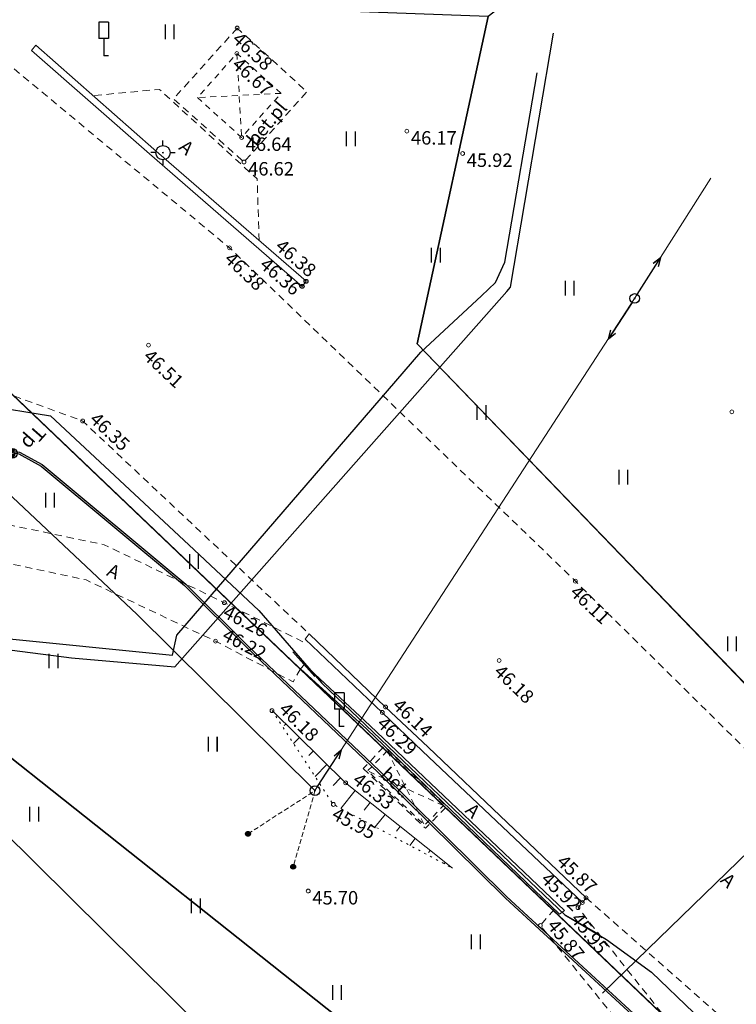
# Model space of a CAD drawing. Units: metres. Extents: x 0 to 7130560, y 0 to 16458871.
# Drawn here: x 546355 to 546393, y 6583354 to 6583405 of the extents above; entities that cross this region are included whole.
import ezdxf
from ezdxf.enums import TextEntityAlignment as Align

# ---------------------------------------------------------------- set-up
doc = ezdxf.new("R2010")
doc.units = ezdxf.units.M
doc.header["$LTSCALE"] = 0.5
doc.header["$MEASUREMENT"] = 0
for name, pattern in [('x_G13037_Vana Tartu mnt kergliiklustee$0$AAREKIVI', [0.2, 0.1, 0.1]), ('x_G13037_Vana Tartu mnt kergliiklustee$0$ASFBET', [2.5, 1.5, -1]), ('x_G13037_Vana Tartu mnt kergliiklustee$0$KATASTRIPIIR', [0.02, 0.01, 0.01]), ('x_G13037_Vana Tartu mnt kergliiklustee$0$KATUSEALL', [3.5, 1.25, -1, 1.25]), ('x_G13037_Vana Tartu mnt kergliiklustee$0$NOLVAALL', [1.2, 0.2, -1]), ('x_G13037_Vana Tartu mnt kergliiklustee$0$NOLVAKRIIPS', [0.2, 0.1, 0.1]), ('x_G13037_Vana Tartu mnt kergliiklustee$0$NOLVAPEAL', [0.2, 0.1, 0.1]), ('x_G13037_Vana Tartu mnt kergliiklustee$0$TOMMITS', [1.5, 1, -0.5])]:
    doc.linetypes.add(name, pattern=pattern)
doc.layers.add('150414_EV$0$CR_valgustus', color=5, linetype='Continuous', lineweight=35)
doc.layers.add('Pr_hatch_haljastus', color=61, linetype='Continuous', transparency=0.5)
for name, color, linetype in [('x_G13037_Vana Tartu mnt kergliiklustee$0$ALUSVORK', 1, 'Continuous'), ('x_G13037_Vana Tartu mnt kergliiklustee$0$HALJASTUS', 3, 'Continuous'), ('x_G13037_Vana Tartu mnt kergliiklustee$0$HOONE', 5, 'Continuous'), ('x_G13037_Vana Tartu mnt kergliiklustee$0$HOONEDET', 5, 'Continuous'), ('x_G13037_Vana Tartu mnt kergliiklustee$0$korgus', 252, 'Continuous'), ('x_G13037_Vana Tartu mnt kergliiklustee$0$KPKAABEL', 1, 'Continuous'), ('x_G13037_Vana Tartu mnt kergliiklustee$0$KTRASS', 7, 'Continuous'), ('x_G13037_Vana Tartu mnt kergliiklustee$0$LIIKLUS', 5, 'Continuous'), ('x_G13037_Vana Tartu mnt kergliiklustee$0$MPKAABEL', 1, 'Continuous'), ('x_G13037_Vana Tartu mnt kergliiklustee$0$mpohuliin', 1, 'Continuous'), ('x_G13037_Vana Tartu mnt kergliiklustee$0$PIIR', 32, 'Continuous'), ('x_G13037_Vana Tartu mnt kergliiklustee$0$post', 6, 'Continuous'), ('x_G13037_Vana Tartu mnt kergliiklustee$0$reljeef', 3, 'Continuous'), ('x_G13037_Vana Tartu mnt kergliiklustee$0$SITRASS', 250, 'Continuous'), ('x_G13037_Vana Tartu mnt kergliiklustee$0$TEE', 7, 'Continuous'), ('x_G13037_Vana Tartu mnt kergliiklustee$0$vtrass', 5, 'Continuous')]:
    doc.layers.add(name, color=color, linetype=linetype)
doc.styles.add('150414_EV$0$romanc', font='romanc.shx')
doc.styles.add('x_G13037_Vana Tartu mnt kergliiklustee$0$ITALIC', font='italic.shx')
doc.styles.add('x_G13037_Vana Tartu mnt kergliiklustee$0$M 500 0 7', font='dgn105.shx', dxfattribs={"height": 0.7})
doc.styles.add('x_G13037_Vana Tartu mnt kergliiklustee$0$romans', font='romans.shx')
doc.linetypes.add('150414_EV$0$PR_EL_1.1', pattern='A,2.5,-1.5,["W1.1",150414_EV$0$romanc,S=1.5,R=0,X=-0.8,Y=-0.8],-4.7,7.5', length=16.2)
doc.linetypes.add('x_G13037_Vana Tartu mnt kergliiklustee$0$-KS-', pattern='A,5,[139,mkm.shx,S=0.8,R=0,X=0,Y=0],5,-1.5,["K",x_G13037_Vana Tartu mnt kergliiklustee$0$romans,S=1.4,R=0,X=-0.7,Y=-0.7],-1.5,10,-3', length=26)
doc.linetypes.add('x_G13037_Vana Tartu mnt kergliiklustee$0$-V-', pattern='A,10,-1.5,["V",x_G13037_Vana Tartu mnt kergliiklustee$0$romans,S=1.4,R=0,X=-0.7,Y=-0.7],-1.5,10,-3', length=26)
doc.linetypes.add('x_G13037_Vana Tartu mnt kergliiklustee$0$EP_KBL', pattern='A,8,-2,[138,mkm.shx,S=1,R=0,X=0,Y=0],1,[138,mkm.shx,S=1,R=0,X=0,Y=0],4,[138,mkm.shx,S=1,R=180,X=0,Y=0],1,[138,mkm.shx,S=1,R=180,X=0,Y=0],-2', length=18)
doc.linetypes.add('x_G13037_Vana Tartu mnt kergliiklustee$0$KAITSETORU', pattern='A,0,[153,mkm.shx,S=0.075,R=0,X=0,Y=0],-0.15,[153,mkm.shx,S=0.075,R=0,X=0,Y=0],-0.15,[153,mkm.shx,S=0.075,R=0,X=0,Y=0],-0.15,[153,mkm.shx,S=0.075,R=0,X=0,Y=0],-0.15,[153,mkm.shx,S=0.075,R=0,X=0,Y=0],-0.15,[153,mkm.shx,S=0.075,R=0,X=0,Y=0],-0.15,[152,mkm.shx,S=0.075,R=0,X=0,Y=0],-1.2', length=2.1)
doc.linetypes.add('x_G13037_Vana Tartu mnt kergliiklustee$0$MP_KBL', pattern='A,8,-2,[138,mkm.shx,S=1,R=0,X=0,Y=0],6,[138,mkm.shx,S=1,R=180,X=0,Y=0],-2', length=18)
doc.linetypes.add('x_G13037_Vana Tartu mnt kergliiklustee$0$MP_OHL', pattern='A,10,[138,mkm.shx,S=1,R=0,X=0,Y=0],6,[138,mkm.shx,S=1,R=180,X=0,Y=0],15', length=31)
doc.linetypes.add('x_G13037_Vana Tartu mnt kergliiklustee$0$SI_KBL', pattern='A,8,-2,4,[132,mkm.shx,S=0.5,R=0,X=0,Y=0],4,-2', length=20)
doc.linetypes.add('x_G13037_Vana Tartu mnt kergliiklustee$0$SI_VKBL', pattern='A,8,-2,4,[132,mkm.shx,S=0.5,R=0,X=0,Y=0],1,[132,mkm.shx,S=0.5,R=0,X=0,Y=0],4,-2', length=21)

# ---------------------------------------------------------------- blocks, each defined once
blk = doc.blocks.new('x_G13037_Vana Tartu mnt kergliiklustee$0$LIIKLM')
at = {"color": 0, "linetype": 'Continuous', "flags": 128}
for points in [[(-0.5, 3.5), (-0.5, 1.8)], [(0.5, 3.5), (-0.5, 3.5)], [(0.5, 3.5), (0.5, 1.8)], [(0.5, 1.8), (-0.5, 1.8)], [(0, 1.8), (0, 0)], [(0.5, 0), (0, 0)]]:
    blk.add_lwpolyline(points, dxfattribs=at)
blk = doc.blocks.new('x_G13037_Vana Tartu mnt kergliiklustee$0$bepost')
at = {"color": 0, "linetype": 'Continuous'}
for radius in [0.5, 0.0467]:
    blk.add_circle((0, 0), radius, dxfattribs=at)
blk = doc.blocks.new('x_G13037_Vana Tartu mnt kergliiklustee$0$mpsuun')
at = {"color": 0, "linetype": 'Continuous'}
for p, q in [((0.5, 0), (5, 0)), ((5, 0), (4.1, 0.3)), ((5, 0), (4.1, -0.3))]:
    blk.add_line(p, q, dxfattribs=at)
blk = doc.blocks.new('x_G13037_Vana Tartu mnt kergliiklustee$0$ANKURP')
at = {"color": 0}
for radius in [0.25, 0.234, 0.219, 0.203, 0.188, 0.172, 0.156, 0.141, 0.125, 0.11, 0.0939, 0.0783, 0.0628, 0.0472, 0.0316, 0.016, 0.000371]:
    blk.add_circle((0, 0), radius, dxfattribs=at)
blk = doc.blocks.new('x_G13037_Vana Tartu mnt kergliiklustee$0$SPYMAR')
at = {"color": 0, "linetype": 'Continuous'}
for p, q in [((0, 0.75), (0, 1.25)), ((-0.75, 0), (-1.25, 0)), ((0.75, 0), (1.25, 0)), ((0, -0.75), (0, -1.25))]:
    blk.add_line(p, q, dxfattribs=at)
for radius in [0.75, 0.044]:
    blk.add_circle((0, 0), radius, dxfattribs=at)
blk = doc.blocks.new('x_G13037_Vana Tartu mnt kergliiklustee$0$HEIN')
at = {"color": 0, "linetype": 'Continuous'}
for p, q in [((-0.46, 0.76), (-0.46, -0.76)), ((0.46, 0.76), (0.46, -0.76))]:
    blk.add_line(p, q, dxfattribs=at)
blk = doc.blocks.new('x_G13037_Vana Tartu mnt kergliiklustee$0$KBPOST11')
at = {"layer": 'x_G13037_Vana Tartu mnt kergliiklustee$0$post', "linetype": 'Continuous', "ltscale": 0.5, "flags": 128}
blk.add_lwpolyline([(0.083, 0.094, 0.25, 0.0025, 1), (-0.083, -0.094, 0.25, 0.0025, 1), (0.083, 0.094, 0.25, 0.0025, 1)], format="xyseb", dxfattribs=at)
at = {"layer": 'x_G13037_Vana Tartu mnt kergliiklustee$0$post', "linetype": 'Continuous', "ltscale": 0.5}
blk.add_circle((0, 0), 0.25, dxfattribs=at)
at = {"layer": 'x_G13037_Vana Tartu mnt kergliiklustee$0$post', "linetype": 'Continuous', "style": 'x_G13037_Vana Tartu mnt kergliiklustee$0$M 500 0 7'}
blk.add_text('Tp', height=0.75, rotation=228.5871, dxfattribs=at).set_placement((1.107, 0.801), align=Align.MIDDLE_CENTER)
blk = doc.blocks.new('x_G13037_Vana Tartu mnt kergliiklustee')
at = {"layer": 'x_G13037_Vana Tartu mnt kergliiklustee$0$HOONE', "linetype": 'x_G13037_Vana Tartu mnt kergliiklustee$0$KATUSEALL', "lineweight": 0, "ltscale": 0.5, "flags": 128}
for points in [[(546364.543, 6583401.344), (546366.838, 6583399.266), (546368.892, 6583401.56), (546366.591, 6583403.636), (546364.543, 6583401.344)], [(546374.418, 6583367.346), (546373.399, 6583366.307), (546376.361, 6583363.479), (546377.338, 6583364.504), (546374.418, 6583367.346)]]:
    blk.add_lwpolyline(points, dxfattribs=at)
at = {"layer": 'x_G13037_Vana Tartu mnt kergliiklustee$0$HOONEDET', "linetype": 'x_G13037_Vana Tartu mnt kergliiklustee$0$KATUSEALL', "lineweight": 0, "ltscale": 0.5}
for p, q in [((546366.591, 6583403.636), (546366.838, 6583399.266)), ((546368.892, 6583401.56), (546364.543, 6583401.344)), ((546374.418, 6583367.346), (546376.361, 6583363.479)), ((546377.338, 6583364.504), (546373.399, 6583366.307))]:
    blk.add_line(p, q, dxfattribs=at)
at = {"layer": 'x_G13037_Vana Tartu mnt kergliiklustee$0$korgus', "linetype": 'Continuous', "lineweight": 0, "ltscale": 0.5}
for centre in [(546366.608, 6583404.958), (546366.591, 6583403.636), (546375.436, 6583399.595, 46.171), (546366.838, 6583399.266), (546378.339, 6583398.432, 45.915), (546366.963, 6583397.986), (546366.209, 6583393.524), (546361.991, 6583388.459), (546358.567, 6583384.512), (546392.351, 6583384.987, 45.247), (546384.205, 6583376.182), (546365.943, 6583375.059), (546365.478, 6583373.055), (546380.241, 6583372.051), (546368.422, 6583369.442), (546374.158, 6583369.35), (546374.33, 6583369.63), (546372.25, 6583365.687), (546371.613, 6583364.562), (546370.305, 6583360.056, 45.699), (546384.572, 6583359.461), (546384.761, 6583359.705), (546384.344, 6583359.187), (546382.385, 6583358.266)]:
    blk.add_circle(centre, 0.1, dxfattribs=at)
at = {"layer": 'x_G13037_Vana Tartu mnt kergliiklustee$0$korgus', "linetype": 'Continuous', "ltscale": 0.5}
for centre in [(546370.191, 6583391.781), (546369.986, 6583391.519)]:
    blk.add_circle(centre, 0.1, dxfattribs=at)
at = {"layer": 'x_G13037_Vana Tartu mnt kergliiklustee$0$KPKAABEL', "linetype": 'x_G13037_Vana Tartu mnt kergliiklustee$0$EP_KBL', "ltscale": 2, "flags": 128}
blk.add_lwpolyline([(546105.13, 6583548.74), (546116.84, 6583542.2), (546123.85, 6583538.35), (546137.98, 6583530.85), (546151.19, 6583523.74), (546156.47, 6583520.89), (546164.51, 6583516.84), (546169.87, 6583514.16), (546176.12, 6583511.03), (546184.03, 6583506.7), (546194.55, 6583500.93), (546208.55, 6583493.18), (546219.75, 6583486.93), (546230.92, 6583479.95), (546239.47, 6583474.78), (546242.58, 6583472.96), (546247.85, 6583469.32), (546256.07, 6583463.63), (546267.56, 6583455.63), (546275.74, 6583449.87), (546283.91, 6583444.12), (546291.94, 6583438.16), (546308, 6583426.23), (546313.23, 6583422.34), (546320.53, 6583416.3), (546330.68, 6583407.9), (546334.63, 6583403.61), (546336.45, 6583400.88), (546337.87, 6583395.92), (546350.04, 6583385.89), (546356.89, 6583384.79), (546364.09, 6583378.07), (546367.73, 6583374.65), (546371.01, 6583370.87), (546377.52, 6583364.66), (546383.65, 6583358.82), (546385.82, 6583357.53), (546388.17, 6583355.84), (546392.58, 6583351.61)], dxfattribs=at)
at = {"layer": 'x_G13037_Vana Tartu mnt kergliiklustee$0$KPKAABEL', "linetype": 'x_G13037_Vana Tartu mnt kergliiklustee$0$KAITSETORU', "ltscale": 2, "flags": 128}
for points in [[(546369.5, 6583372.51), (546370.64, 6583371.22)], [(546383.65, 6583358.82), (546385.4, 6583357.83)]]:
    blk.add_lwpolyline(points, dxfattribs=at)
at = {"layer": 'x_G13037_Vana Tartu mnt kergliiklustee$0$KTRASS', "linetype": 'x_G13037_Vana Tartu mnt kergliiklustee$0$-KS-', "ltscale": 0.5, "flags": 128}
blk.add_lwpolyline([(546350.282, 6583381.697), (546350.728, 6583382.173), (546352.23, 6583380.921), (546352.438, 6583379.412), (546352.789, 6583375.376), (546353.225, 6583374.082), (546354.047, 6583373.25), (546363.24, 6583372.33), (546363.462, 6583373.371), (546376.173, 6583388.091), (546379.318, 6583391.027), (546380.051, 6583391.713), (546380.539, 6583392.77), (546382.218, 6583402.627)], dxfattribs=at)
at = {"layer": 'x_G13037_Vana Tartu mnt kergliiklustee$0$MPKAABEL', "linetype": 'x_G13037_Vana Tartu mnt kergliiklustee$0$MP_KBL', "ltscale": 2, "flags": 128}
blk.add_lwpolyline([(546344.533, 6583380.94), (546346.3, 6583383.75), (546348.83, 6583384.84), (546351.1, 6583384.13), (546361.38, 6583374.46), (546370.657, 6583365.281)], dxfattribs=at)
at = {"layer": 'x_G13037_Vana Tartu mnt kergliiklustee$0$mpohuliin', "linetype": 'x_G13037_Vana Tartu mnt kergliiklustee$0$MP_OHL', "lineweight": 0, "ltscale": 0.5, "flags": 128}
blk.add_lwpolyline([(546370.657, 6583365.281), (546387.292, 6583390.89), (546391.259, 6583397.141)], dxfattribs=at)
at = {"layer": 'x_G13037_Vana Tartu mnt kergliiklustee$0$PIIR', "linetype": 'x_G13037_Vana Tartu mnt kergliiklustee$0$KATASTRIPIIR', "ltscale": 0.5, "flags": 128}
for points in [[(545286.81, 6584112.39), (545307.45, 6584095.3), (545342.89, 6584066.65), (545350.19, 6584060.71), (545399.54, 6584018.08), (545436.69, 6583987.47), (545474.84, 6583958.99), (545537.41, 6583915.22), (545592.15, 6583876.92), (545605.98, 6583868.03), (545684.18, 6583810.18), (545718.93, 6583787.19), (545847.9, 6583706.44), (545979.63, 6583618.27), (546016.86, 6583594.25), (546031.22, 6583585.94), (546083.16, 6583558.38), (546121.61, 6583537.33), (546134.32, 6583530.72), (546207.85, 6583491.62), (546229.84, 6583478.53), (546261.41, 6583458.68), (546311.14, 6583423.56), (546341.99, 6583399.2), (546348.82, 6583391.68), (546406.14, 6583337.05), (546465.19, 6583275.9), (546569.57, 6583155.09), (546613.46, 6583102.71), (546629.64, 6583090.21), (546670.53, 6583064.59), (546702.13, 6583051.56), (546731.04, 6583042.61), (546768.56, 6583032.44), (546814.25, 6583022.37), (546889.3, 6583006.12), (546918.28, 6582999.27), (546993.56, 6582980.46), (547036.14, 6582972.21), (547055.42, 6582968.59), (547060.41, 6582971.13), (547122.02, 6582961.9), (547152.11, 6582958.67), (547196.64, 6582953.98), (547206.95, 6582950.98), (547294.1, 6582901.21), (547352.82, 6582863.26), (547396.74, 6582834.48), (547436.75, 6582815.86), (547465.02, 6582801.73), (547589.53, 6582729.54), (547636.86, 6582701.83), (547713.94, 6582657.17), (547737.35, 6582641.92), (547760.94, 6582626.9), (547816.74, 6582587.77), (547878.94, 6582545.45), (547906.13, 6582528.63), (547945.92, 6582554.54), (547935.86, 6582569.47), (547919.64, 6582559.04), (547916.1, 6582557.1), (547906.65, 6582555.12), (547900.99, 6582555.15), (547892.16, 6582557.45), (547879.99, 6582564.19), (547861.82, 6582576.44), (547860.35, 6582574.7), (547811.38, 6582608.83), (547764.23, 6582643.2), (547731.14, 6582666.11), (547703.37, 6582683.75), (547674.34, 6582701.71), (547672.69, 6582713.06), (547650.59, 6582721.93), (547567.65, 6582768.08), (547572.52, 6582776.82), (547546.3, 6582791.1), (547541.31, 6582782.43), (547424.78, 6582849.59), (547359.45, 6582877.86), (547359.94, 6582878.94), (547302.31, 6582914.95), (547246.24, 6582946.97), (547213.24, 6582965.81), (547195.38, 6582971.01), (547095.93, 6582981.48), (547039.08, 6582989.6), (546953.5, 6583008.77), (546843.14, 6583036.66), (546839.32, 6583037.62), (546835.36, 6583038.46), (546758.71, 6583055.58), (546707.4, 6583070.31), (546685.83, 6583077.8), (546645.55, 6583100.97), (546606.62, 6583137), (546583.49, 6583161.19), (546573.66, 6583171.48), (546475.92, 6583284.91), (546375.98, 6583388.52), (546375.98, 6583388.52), (546379.66, 6583405.56), (546354.96, 6583406.48), (546340.89, 6583417.52), (546286.67, 6583458.5), (546262.41, 6583474.95), (546247.68, 6583484.66), (546215.04, 6583504.79), (546139.64, 6583545.26), (546023.39, 6583606.64), (545870.11, 6583708.44), (545794.99, 6583756.22), (545741.58, 6583788.32), (545673.47, 6583840.35), (545654.53, 6583866.91), (545625.33, 6583876.16), (545497.56, 6583967.22), (545380.24, 6584059.01), (545310.34, 6584118.04), (545307.29, 6584115.78), (545226.88, 6584188.8), (545212.86, 6584179.01), (545213.47, 6584170.7), (545217.62, 6584174.69), (545257.23, 6584138.18), (545270.35, 6584126.61), (545286.81, 6584112.39)], [(546475.92, 6583284.91), (546573.66, 6583171.48), (546703.16, 6583307.74), (546762.59, 6583605.41), (546723.49, 6583667.94), (546533.99, 6583523.31), (546379.66, 6583405.56), (546375.98, 6583388.52), (546416.02, 6583346.98), (546475.92, 6583284.91)], [(546338.53, 6583378.42), (546345.43, 6583372.06), (546368.58, 6583349.16), (546389.55, 6583328.42), (546416.8, 6583301.46), (546395.69, 6583283.27), (546400.37, 6583280.7), (546414.61, 6583272.85), (546428.5, 6583255.87), (546437.9, 6583243.5), (546482.5, 6583196.4), (546500.21, 6583176.67), (546516.17, 6583158.9), (546530.67, 6583141.23), (546564, 6583153.11), (546569.57, 6583155.09), (546465.19, 6583275.9), (546406.14, 6583337.05), (546348.82, 6583391.68), (546340.6, 6583381.09), (546338.53, 6583378.42)], [(546345.43, 6583372.06), (546314.84, 6583332.64), (546336.56, 6583311.94), (546368.58, 6583349.16), (546345.43, 6583372.06)]]:
    blk.add_lwpolyline(points, dxfattribs=at)
at = {"layer": 'x_G13037_Vana Tartu mnt kergliiklustee$0$post', "linetype": 'x_G13037_Vana Tartu mnt kergliiklustee$0$TOMMITS', "lineweight": 0, "ltscale": 0.5}
for p, q in [((546367.169, 6583363.031), (546370.657, 6583365.281)), ((546370.657, 6583365.281), (546369.523, 6583361.318))]:
    blk.add_line(p, q, dxfattribs=at)
at = {"layer": 'x_G13037_Vana Tartu mnt kergliiklustee$0$reljeef', "linetype": 'x_G13037_Vana Tartu mnt kergliiklustee$0$NOLVAKRIIPS', "lineweight": 0, "ltscale": 0.5}
for p, q in [((546368.422, 6583369.442), (546368.422, 6583369.442)), ((546369.136, 6583368.742), (546369.059, 6583368.663)), ((546369.85, 6583368.041), (546369.543, 6583367.728)), ((546370.564, 6583367.341), (546370.333, 6583367.106)), ((546371.278, 6583366.641), (546370.663, 6583366.015)), ((546371.991, 6583365.941), (546371.607, 6583365.549)), ((546372.748, 6583365.289), (546372.001, 6583364.354)), ((546373.529, 6583364.664), (546373.214, 6583364.269)), ((546374.311, 6583364.04), (546373.794, 6583363.394)), ((546375.092, 6583363.416), (546374.891, 6583363.165)), ((546375.873, 6583362.791), (546375.587, 6583362.434)), ((546376.654, 6583362.167), (546376.569, 6583362.061)), ((546377.435, 6583361.543), (546377.381, 6583361.475))]:
    blk.add_line(p, q, dxfattribs=at)
at = {"layer": 'x_G13037_Vana Tartu mnt kergliiklustee$0$reljeef', "linetype": 'x_G13037_Vana Tartu mnt kergliiklustee$0$NOLVAPEAL', "lineweight": 0, "ltscale": 0.5, "flags": 128}
blk.add_lwpolyline([(546377.804, 6583361.248), (546372.25, 6583365.687), (546368.422, 6583369.442)], dxfattribs=at)
at = {"layer": 'x_G13037_Vana Tartu mnt kergliiklustee$0$reljeef', "linetype": 'x_G13037_Vana Tartu mnt kergliiklustee$0$NOLVAALL', "lineweight": 0, "ltscale": 0.5, "flags": 128}
blk.add_lwpolyline([(546368.422, 6583369.442), (546371.613, 6583364.562), (546377.804, 6583361.248)], dxfattribs=at)
at = {"layer": 'x_G13037_Vana Tartu mnt kergliiklustee$0$SITRASS', "linetype": 'x_G13037_Vana Tartu mnt kergliiklustee$0$SI_VKBL', "ltscale": 0.5, "flags": 128}
blk.add_lwpolyline([(546354.35, 6583382.97), (546355.25, 6583382.8), (546356.4, 6583382.17), (546363.86, 6583375.95), (546367.12, 6583372.71), (546373.94, 6583366.23), (546380.57, 6583359.68), (546388.05, 6583352.8), (546395.06, 6583346.34), (546402.57, 6583339.43), (546409.79, 6583332.32), (546416.43, 6583325.75), (546426.92, 6583314.87), (546427.74, 6583314.24)], dxfattribs=at)
at = {"layer": 'x_G13037_Vana Tartu mnt kergliiklustee$0$SITRASS', "linetype": 'x_G13037_Vana Tartu mnt kergliiklustee$0$SI_KBL', "ltscale": 0.5, "flags": 128}
for points in [[(546354.35, 6583382.97), (546355.284, 6583382.895), (546356.457, 6583382.253), (546363.927, 6583376.024), (546367.19, 6583372.782), (546374.01, 6583366.302), (546380.639, 6583359.752), (546388.118, 6583352.874), (546395.128, 6583346.414), (546402.639, 6583339.502), (546409.86, 6583332.391), (546416.501, 6583325.82), (546427.74, 6583314.24)], [(546385.613, 6583354.739), (546397.377, 6583366.147)]]:
    blk.add_lwpolyline(points, dxfattribs=at)
at = {"layer": 'x_G13037_Vana Tartu mnt kergliiklustee$0$TEE', "linetype": 'x_G13037_Vana Tartu mnt kergliiklustee$0$ASFBET', "lineweight": 0, "ltscale": 0.5, "flags": 128}
for points in [[(546301.297, 6583463.324), (546295.83, 6583458.719), (546292.394, 6583453.904), (546292.835, 6583450.094), (546294.698, 6583448.641), (546312.434, 6583435.295), (546330.991, 6583421.661), (546349.19, 6583407.651), (546366.209, 6583393.524), (546384.205, 6583376.182), (546401.284, 6583359.322), (546418.759, 6583340.683), (546433.836, 6583324.666), (546436.914, 6583321.84), (546439.772, 6583322.184), (546443.839, 6583324.736), (546446.255, 6583326.476)], [(546366.608, 6583404.958), (546363.296, 6583401.275), (546366.963, 6583397.986), (546370.239, 6583401.644), (546366.608, 6583404.958)], [(546367.746, 6583393.893), (546367.649, 6583397.107), (546362.562, 6583401.767), (546359.167, 6583401.449)], [(546336.61, 6583378.841), (546339.209, 6583381.78), (546342.859, 6583384.606), (546347.21, 6583386.263), (546351.717, 6583387.015), (546358.567, 6583384.512), (546370.352, 6583373.437)], [(546370.024, 6583373.029), (546365.943, 6583375.059), (546359.686, 6583378.074), (546353.005, 6583379.473), (546349.801, 6583379.265), (546345.505, 6583377.333), (546342.133, 6583374.757), (546339.697, 6583372.074)], [(546341.635, 6583370.966), (546343.671, 6583373.443), (546346.833, 6583375.847), (546349.76, 6583377.114), (546353.279, 6583377.414), (546358.748, 6583376.24), (546365.478, 6583373.055), (546369.518, 6583370.942)], [(546369.906, 6583371.611), (546369.518, 6583370.942)], [(546373.166, 6583366.429), (546376.406, 6583363.329), (546377.504, 6583364.448), (546374.268, 6583367.591), (546373.166, 6583366.429)], [(546384.761, 6583359.705), (546394.2, 6583351.389), (546412.15, 6583334.185), (546427.516, 6583318.77), (546444.004, 6583302.213), (546459.569, 6583286.132), (546476.227, 6583268.013), (546491.844, 6583250.043), (546507.974, 6583231.57), (546524.248, 6583212.739), (546539.796, 6583194.63), (546554.529, 6583177.478), (546569.769, 6583159.482), (546570.239, 6583159.036), (546570.264, 6583156.932), (546569.649, 6583154.215), (546567.333, 6583151.87), (546569.488, 6583149.402), (546571.993, 6583151.819), (546573.567, 6583152.366), (546576.253, 6583152.108), (546584.271, 6583143.085), (546584.979, 6583142.327), (546585.864, 6583140.107), (546586.508, 6583135.851), (546586.303, 6583133.312), (546585.076, 6583131.008), (546582.816, 6583128.899), (546575.947, 6583122.824)], [(546383.1, 6583359.098), (546382.385, 6583358.266), (546390.972, 6583347.638), (546406.34, 6583328.32), (546422.283, 6583308.287), (546422.537, 6583307.49), (546422.209, 6583305.861), (546421.291, 6583304.448), (546417.032, 6583300.62)], [(546418.492, 6583299.166), (546422.469, 6583302.698), (546423.975, 6583304.675), (546424.49, 6583306.493), (546424.566, 6583308.184), (546423.721, 6583309.779), (546407.763, 6583329.909), (546392.342, 6583349.125), (546384.344, 6583359.187), (546384.572, 6583359.461)]]:
    blk.add_lwpolyline(points, dxfattribs=at)
at = {"layer": 'x_G13037_Vana Tartu mnt kergliiklustee$0$TEE', "linetype": 'x_G13037_Vana Tartu mnt kergliiklustee$0$AAREKIVI', "lineweight": 0, "ltscale": 0.5, "flags": 128}
for points in [[(546356.121, 6583404.07), (546362.265, 6583398.654), (546370.191, 6583391.781), (546369.986, 6583391.519), (546362.037, 6583398.411), (546355.9, 6583403.795), (546356.121, 6583404.07)], [(546370.352, 6583373.437), (546370.143, 6583373.169), (546374.158, 6583369.35), (546376.25, 6583367.333), (546384.572, 6583359.461), (546384.761, 6583359.705), (546376.553, 6583367.545), (546374.33, 6583369.63), (546370.352, 6583373.437)], [(546369.906, 6583371.611), (546370.119, 6583371.851), (546373.532, 6583368.644), (546383.644, 6583359.042), (546383.38, 6583358.849), (546373.354, 6583368.473), (546369.906, 6583371.611)]]:
    blk.add_lwpolyline(points, dxfattribs=at)
at = {"layer": 'x_G13037_Vana Tartu mnt kergliiklustee$0$vtrass', "linetype": 'x_G13037_Vana Tartu mnt kergliiklustee$0$-V-', "ltscale": 0.5, "flags": 128}
for points in [[(546380.646, 6583391.259), (546380.826, 6583391.475), (546383.075, 6583404.686)], [(546333.415, 6583369.32), (546337.395, 6583374.419), (546337.693, 6583374.814), (546357.992, 6583372.19), (546363.366, 6583371.725), (546380.646, 6583391.259)]]:
    blk.add_lwpolyline(points, dxfattribs=at)
at = {"color": 2}
blk.add_blockref('x_G13037_Vana Tartu mnt kergliiklustee$0$KBPOST11', (546354.907, 6583382.83), dxfattribs=at)
at = {"layer": 'x_G13037_Vana Tartu mnt kergliiklustee$0$ALUSVORK', "linetype": 'Continuous', "lineweight": 0, "ltscale": 0.5, "xscale": 0.5, "yscale": 0.5, "zscale": 0.5}
blk.add_blockref('x_G13037_Vana Tartu mnt kergliiklustee$0$SPYMAR', (546362.747, 6583398.475), dxfattribs=at)
at = {"layer": 'x_G13037_Vana Tartu mnt kergliiklustee$0$HALJASTUS', "linetype": 'Continuous', "lineweight": 0, "ltscale": 0.5, "xscale": 0.5, "yscale": 0.5, "zscale": 0.5}
for p in [(546363.087, 6583404.768), (546372.512, 6583399.201), (546376.938, 6583393.142), (546383.904, 6583391.422), (546379.314, 6583384.954), (546386.691, 6583381.597), (546356.858, 6583380.386), (546364.348, 6583377.206), (546392.346, 6583372.918), (546357.038, 6583372.024), (546365.328, 6583367.695), (546356.034, 6583364.056), (546364.449, 6583359.288), (546379.019, 6583357.406), (546371.796, 6583354.771)]:
    blk.add_blockref('x_G13037_Vana Tartu mnt kergliiklustee$0$HEIN', p, dxfattribs=at)
at = {"layer": 'x_G13037_Vana Tartu mnt kergliiklustee$0$LIIKLUS', "linetype": 'Continuous', "lineweight": 0, "ltscale": 0.5, "xscale": 0.5, "yscale": 0.5, "zscale": 0.5}
for p in [(546359.66, 6583403.51), (546371.922, 6583368.618)]:
    blk.add_blockref('x_G13037_Vana Tartu mnt kergliiklustee$0$LIIKLM', p, dxfattribs=at)
at = {"layer": 'x_G13037_Vana Tartu mnt kergliiklustee$0$mpohuliin', "linetype": 'Continuous', "lineweight": 0, "ltscale": 0.5, "xscale": 0.5, "yscale": 0.5, "zscale": 0.5}
for p, rotation in [((546387.292, 6583390.89), 57.59664719964162), ((546387.292, 6583390.89), 236.9932007901965), ((546370.657, 6583365.281), 56.9932007959394)]:
    blk.add_blockref('x_G13037_Vana Tartu mnt kergliiklustee$0$mpsuun', p, dxfattribs=dict(at, rotation=rotation))
at = {"layer": 'x_G13037_Vana Tartu mnt kergliiklustee$0$post', "linetype": 'Continuous', "lineweight": 0, "ltscale": 0.5, "xscale": 0.5, "yscale": 0.5, "zscale": 0.5}
for name, p in [('x_G13037_Vana Tartu mnt kergliiklustee$0$bepost', (546387.292, 6583390.89)), ('x_G13037_Vana Tartu mnt kergliiklustee$0$bepost', (546370.657, 6583365.281)), ('x_G13037_Vana Tartu mnt kergliiklustee$0$ANKURP', (546367.169, 6583363.031)), ('x_G13037_Vana Tartu mnt kergliiklustee$0$ANKURP', (546369.523, 6583361.318))]:
    blk.add_blockref(name, p, dxfattribs=at)
at = {"layer": 'x_G13037_Vana Tartu mnt kergliiklustee$0$korgus', "linetype": 'Continuous', "lineweight": 0, "ltscale": 0.5, "style": 'x_G13037_Vana Tartu mnt kergliiklustee$0$ITALIC'}
for s, rotation, p in [(' 46.58', 317.6134, (546366.608, 6583404.958)), (' 46.67', 317.9427, (546366.591, 6583403.636)), (' 46.38', 316.779, (546366.209, 6583393.524)), (' 46.51', 316.779, (546361.991, 6583388.459)), (' 46.11', 316.3136, (546384.205, 6583376.182)), (' 46.26', 332.3895, (546365.943, 6583375.059)), (' 46.18', 316.3136, (546380.241, 6583372.051)), (' 46.29', 316.3136, (546374.158, 6583369.35)), (' 45.95', 331.8402, (546371.613, 6583364.562)), (' 45.95', 308.4802, (546384.344, 6583359.187))]:
    blk.add_text(s, height=0.7, rotation=rotation, dxfattribs=at).set_placement(p, align=Align.TOP_LEFT)
for s, p in [(' 46.17', (546375.436, 6583399.595)), (' 46.64', (546366.838, 6583399.266)), (' 45.92', (546378.339, 6583398.432)), (' 46.62', (546366.963, 6583397.986)), (' 45.70', (546370.305, 6583360.056))]:
    blk.add_text(s, height=0.7, dxfattribs=at).set_placement(p, align=Align.TOP_LEFT)
for s, rotation, p in [(' 46.38', 319.0699, (546370.191, 6583391.781)), (' 45.87', 316.3136, (546384.761, 6583359.705))]:
    blk.add_text(s, height=0.7, rotation=rotation, dxfattribs=at).set_placement(p, align=Align.BOTTOM_RIGHT)
for s, rotation, p in [(' 46.36', 319.0699, (546369.986, 6583391.519)), (' 45.92', 316.3136, (546384.572, 6583359.461))]:
    blk.add_text(s, height=0.7, rotation=rotation, dxfattribs=at).set_placement(p, align=Align.TOP_RIGHT)
for s, rotation, p in [(' 46.35', 316.779, (546358.567, 6583384.512)), (' 46.22', 332.3895, (546365.478, 6583373.055)), (' 46.14', 316.3136, (546374.33, 6583369.63)), (' 46.18', 315.5516, (546368.422, 6583369.442)), (' 46.33', 321.3666, (546372.25, 6583365.687)), (' 45.87', 308.9368, (546382.385, 6583358.266))]:
    blk.add_text(s, height=0.7, rotation=rotation, dxfattribs=at).set_placement(p, align=Align.BOTTOM_LEFT)
at = {"layer": 'x_G13037_Vana Tartu mnt kergliiklustee$0$TEE', "linetype": 'Continuous', "lineweight": 0, "ltscale": 0.5, "style": 'x_G13037_Vana Tartu mnt kergliiklustee$0$romans'}
for s, rotation, p in [('bet.pl', 49.7004, (546368.148, 6583400.001)), ('A', 318.1113, (546363.971, 6583398.75)), ('A', 334.674, (546360.179, 6583376.693)), ('bet.', 316.0385, (546374.878, 6583365.701)), ('A', 316.172, (546378.873, 6583364.245)), ('A', 315.3697, (546392.161, 6583360.61))]:
    blk.add_text(s, height=0.7, rotation=rotation, dxfattribs=at).set_placement(p, align=Align.MIDDLE_CENTER)

msp = doc.modelspace()

# ---------------------------------------------------------------- linework, layer by layer
at = {"layer": '150414_EV$0$CR_valgustus', "linetype": '150414_EV$0$PR_EL_1.1', "ltscale": 0.5}
msp.add_lwpolyline([(546282.369, 6583434.3), (546307.244, 6583417.042), (546319.747, 6583408.468), (546324.248, 6583403.037), (546325.627, 6583399.574), (546326.373, 6583395.984), (546327.957, 6583391.623), (546333.536, 6583385.03), (546339.528, 6583379.707), (546351.833, 6583369.363), (546375.831, 6583350.311), (546399.83, 6583331.259), (546411.741, 6583321.732), (546421.697, 6583310.431), (546441.645, 6583288.004)], dxfattribs=at)
at = {"layer": 'x_G13037_Vana Tartu mnt kergliiklustee$0$ALUSVORK', "color": 0, "linetype": 'Continuous'}
for p, q in [((546362.747, 6583398.85), (546362.747, 6583399.1)), ((546362.372, 6583398.475), (546362.122, 6583398.475)), ((546363.122, 6583398.475), (546363.372, 6583398.475)), ((546362.747, 6583398.1), (546362.747, 6583397.85))]:
    msp.add_line(p, q, dxfattribs=at)
for radius in [0.375, 0.022]:
    msp.add_circle((546362.747, 6583398.475), radius, dxfattribs=at)
at = {"layer": 'x_G13037_Vana Tartu mnt kergliiklustee$0$HALJASTUS', "color": 0, "linetype": 'Continuous'}
for p, q in [((546362.859, 6583405.149), (546362.859, 6583404.388)), ((546363.315, 6583405.149), (546363.315, 6583404.388)), ((546372.285, 6583399.581), (546372.285, 6583398.82)), ((546372.74, 6583399.581), (546372.74, 6583398.82)), ((546376.71, 6583393.522), (546376.71, 6583392.761)), ((546377.165, 6583393.522), (546377.165, 6583392.761)), ((546383.677, 6583391.803), (546383.677, 6583391.042)), ((546384.132, 6583391.803), (546384.132, 6583391.042)), ((546379.087, 6583385.334), (546379.087, 6583384.573)), ((546379.542, 6583385.334), (546379.542, 6583384.573)), ((546386.463, 6583381.977), (546386.463, 6583381.216)), ((546386.918, 6583381.977), (546386.918, 6583381.216)), ((546356.63, 6583380.767), (546356.63, 6583380.006)), ((546357.085, 6583380.767), (546357.085, 6583380.006)), ((546364.12, 6583377.587), (546364.12, 6583376.826)), ((546364.575, 6583377.587), (546364.575, 6583376.826)), ((546392.118, 6583373.298), (546392.118, 6583372.537)), ((546392.573, 6583373.298), (546392.573, 6583372.537)), ((546356.811, 6583372.405), (546356.811, 6583371.644)), ((546357.266, 6583372.405), (546357.266, 6583371.644)), ((546365.1, 6583368.076), (546365.1, 6583367.315)), ((546365.556, 6583368.076), (546365.556, 6583367.315)), ((546355.806, 6583364.437), (546355.806, 6583363.676)), ((546356.261, 6583364.437), (546356.261, 6583363.676)), ((546364.221, 6583359.669), (546364.221, 6583358.908)), ((546364.676, 6583359.669), (546364.676, 6583358.908)), ((546378.791, 6583357.786), (546378.791, 6583357.025)), ((546379.246, 6583357.786), (546379.246, 6583357.025)), ((546371.569, 6583355.151), (546371.569, 6583354.39)), ((546372.024, 6583355.151), (546372.024, 6583354.39))]:
    msp.add_line(p, q, dxfattribs=at)
at = {"layer": 'x_G13037_Vana Tartu mnt kergliiklustee$0$korgus', "linetype": 'Continuous', "ltscale": 0.5}
for centre in [(546370.191, 6583391.781), (546369.986, 6583391.519)]:
    msp.add_circle(centre, 0.1, dxfattribs=at)
at = {"layer": 'x_G13037_Vana Tartu mnt kergliiklustee$0$KPKAABEL', "linetype": 'x_G13037_Vana Tartu mnt kergliiklustee$0$EP_KBL', "ltscale": 2}
msp.add_lwpolyline([(546291.94, 6583438.16), (546308, 6583426.23), (546313.23, 6583422.34), (546320.53, 6583416.3), (546330.68, 6583407.9), (546334.63, 6583403.61), (546336.45, 6583400.88), (546337.87, 6583395.92), (546350.04, 6583385.89), (546356.89, 6583384.79), (546364.09, 6583378.07), (546367.73, 6583374.65), (546371.01, 6583370.87), (546377.52, 6583364.66), (546383.65, 6583358.82), (546385.82, 6583357.53), (546388.17, 6583355.84), (546392.58, 6583351.61)], dxfattribs=at)
at = {"layer": 'x_G13037_Vana Tartu mnt kergliiklustee$0$KPKAABEL', "linetype": 'x_G13037_Vana Tartu mnt kergliiklustee$0$KAITSETORU', "ltscale": 2}
for points in [[(546369.5, 6583372.51), (546370.64, 6583371.22)], [(546383.65, 6583358.82), (546385.4, 6583357.83)]]:
    msp.add_lwpolyline(points, dxfattribs=at)
at = {"layer": 'x_G13037_Vana Tartu mnt kergliiklustee$0$KTRASS', "linetype": 'x_G13037_Vana Tartu mnt kergliiklustee$0$-KS-', "ltscale": 0.5}
msp.add_lwpolyline([(546350.282, 6583381.697), (546350.728, 6583382.173), (546352.23, 6583380.921), (546352.438, 6583379.412), (546352.789, 6583375.376), (546353.225, 6583374.082), (546354.047, 6583373.25), (546363.24, 6583372.33), (546363.462, 6583373.371), (546376.173, 6583388.091), (546379.318, 6583391.027), (546380.051, 6583391.713), (546380.539, 6583392.77), (546382.218, 6583402.627)], dxfattribs=at)
at = {"layer": 'x_G13037_Vana Tartu mnt kergliiklustee$0$LIIKLUS', "color": 0, "linetype": 'Continuous'}
for points in [[(546359.41, 6583405.26), (546359.41, 6583404.41)], [(546359.91, 6583405.26), (546359.41, 6583405.26)], [(546359.91, 6583405.26), (546359.91, 6583404.41)], [(546359.91, 6583404.41), (546359.41, 6583404.41)], [(546359.66, 6583404.41), (546359.66, 6583403.51)], [(546359.91, 6583403.51), (546359.66, 6583403.51)], [(546371.672, 6583370.368), (546371.672, 6583369.518)], [(546372.172, 6583370.368), (546371.672, 6583370.368)], [(546372.172, 6583370.368), (546372.172, 6583369.518)], [(546372.172, 6583369.518), (546371.672, 6583369.518)], [(546371.922, 6583369.518), (546371.922, 6583368.618)], [(546372.172, 6583368.618), (546371.922, 6583368.618)]]:
    msp.add_lwpolyline(points, dxfattribs=at)
at = {"layer": 'x_G13037_Vana Tartu mnt kergliiklustee$0$MPKAABEL', "linetype": 'x_G13037_Vana Tartu mnt kergliiklustee$0$MP_KBL', "ltscale": 2}
msp.add_lwpolyline([(546344.533, 6583380.94), (546346.3, 6583383.75), (546348.83, 6583384.84), (546351.1, 6583384.13), (546361.38, 6583374.46), (546370.657, 6583365.281)], dxfattribs=at)
at = {"layer": 'x_G13037_Vana Tartu mnt kergliiklustee$0$mpohuliin', "color": 0, "linetype": 'Continuous'}
for p, q in [((546387.426, 6583391.101), (546388.632, 6583393.001)), ((546388.632, 6583393.001), (546388.263, 6583392.7)), ((546388.632, 6583393.001), (546388.515, 6583392.54)), ((546387.156, 6583390.68), (546385.93, 6583388.793)), ((546385.93, 6583388.793), (546386.052, 6583389.253)), ((546385.93, 6583388.793), (546386.302, 6583389.09)), ((546370.793, 6583365.491), (546372.019, 6583367.378)), ((546372.019, 6583367.378), (546371.647, 6583367.081)), ((546372.019, 6583367.378), (546371.897, 6583366.918))]:
    msp.add_line(p, q, dxfattribs=at)
at = {"layer": 'x_G13037_Vana Tartu mnt kergliiklustee$0$post', "color": 0, "linetype": 'Continuous'}
for centre, radius in [((546387.292, 6583390.89), 0.25), ((546387.292, 6583390.89), 0.0234), ((546370.657, 6583365.281), 0.25), ((546370.657, 6583365.281), 0.0234)]:
    msp.add_circle(centre, radius, dxfattribs=at)
at = {"layer": 'x_G13037_Vana Tartu mnt kergliiklustee$0$post', "color": 0}
for centre, radius in [((546367.169, 6583363.031), 0.125), ((546367.169, 6583363.031), 0.117), ((546367.169, 6583363.031), 0.109), ((546367.169, 6583363.031), 0.102), ((546367.169, 6583363.031), 0.0938), ((546367.169, 6583363.031), 0.086), ((546367.169, 6583363.031), 0.0782), ((546367.169, 6583363.031), 0.0704), ((546367.169, 6583363.031), 0.0626), ((546367.169, 6583363.031), 0.0548), ((546367.169, 6583363.031), 0.047), ((546367.169, 6583363.031), 0.0392), ((546367.169, 6583363.031), 0.0314), ((546367.169, 6583363.031), 0.0236), ((546367.169, 6583363.031), 0.0158), ((546367.169, 6583363.031), 0.00798), ((546367.169, 6583363.031), 0.000186), ((546369.523, 6583361.318), 0.125), ((546369.523, 6583361.318), 0.117), ((546369.523, 6583361.318), 0.109), ((546369.523, 6583361.318), 0.102), ((546369.523, 6583361.318), 0.0938), ((546369.523, 6583361.318), 0.086), ((546369.523, 6583361.318), 0.0782), ((546369.523, 6583361.318), 0.0704), ((546369.523, 6583361.318), 0.0626), ((546369.523, 6583361.318), 0.0548), ((546369.523, 6583361.318), 0.047), ((546369.523, 6583361.318), 0.0392), ((546369.523, 6583361.318), 0.0314), ((546369.523, 6583361.318), 0.0236), ((546369.523, 6583361.318), 0.0158), ((546369.523, 6583361.318), 0.00798), ((546369.523, 6583361.318), 0.000186)]:
    msp.add_circle(centre, radius, dxfattribs=at)
at = {"layer": 'x_G13037_Vana Tartu mnt kergliiklustee$0$SITRASS', "linetype": 'x_G13037_Vana Tartu mnt kergliiklustee$0$SI_VKBL', "ltscale": 0.5}
msp.add_lwpolyline([(546354.35, 6583382.97), (546355.25, 6583382.8), (546356.4, 6583382.17), (546363.86, 6583375.95), (546367.12, 6583372.71), (546373.94, 6583366.23), (546380.57, 6583359.68), (546388.05, 6583352.8), (546395.06, 6583346.34), (546402.57, 6583339.43), (546409.79, 6583332.32), (546416.43, 6583325.75), (546426.92, 6583314.87), (546427.74, 6583314.24)], dxfattribs=at)
at = {"layer": 'x_G13037_Vana Tartu mnt kergliiklustee$0$SITRASS', "linetype": 'x_G13037_Vana Tartu mnt kergliiklustee$0$SI_KBL', "ltscale": 0.5}
for points in [[(546354.35, 6583382.97), (546355.284, 6583382.895), (546356.457, 6583382.253), (546363.927, 6583376.024), (546367.19, 6583372.782), (546374.01, 6583366.302), (546380.639, 6583359.752), (546388.118, 6583352.874), (546395.128, 6583346.414), (546402.639, 6583339.502), (546409.86, 6583332.391), (546416.501, 6583325.82), (546427.74, 6583314.24)], [(546385.613, 6583354.739), (546397.377, 6583366.147)]]:
    msp.add_lwpolyline(points, dxfattribs=at)
at = {"layer": 'x_G13037_Vana Tartu mnt kergliiklustee$0$vtrass', "linetype": 'x_G13037_Vana Tartu mnt kergliiklustee$0$-V-', "ltscale": 0.5}
for points in [[(546380.646, 6583391.259), (546380.826, 6583391.475), (546383.075, 6583404.686)], [(546333.415, 6583369.32), (546337.395, 6583374.419), (546337.693, 6583374.814), (546357.992, 6583372.19), (546363.366, 6583371.725), (546380.646, 6583391.259)]]:
    msp.add_lwpolyline(points, dxfattribs=at)

# ---------------------------------------------------------------- block references
at = {"layer": 'Pr_hatch_haljastus', "transparency": 33554559}
msp.add_blockref('x_G13037_Vana Tartu mnt kergliiklustee', (0, 0), dxfattribs=at)

# ---------------------------------------------------------------- texts
at = {"layer": 'x_G13037_Vana Tartu mnt kergliiklustee$0$korgus', "linetype": 'Continuous', "lineweight": 0, "ltscale": 0.5, "style": 'x_G13037_Vana Tartu mnt kergliiklustee$0$ITALIC', "oblique": 360}
msp.add_text(' 46.38', height=0.7, rotation=319.0699, dxfattribs=at).set_placement((546370.191, 6583391.781), align=Align.BOTTOM_RIGHT)
msp.add_text(' 46.36', height=0.7, rotation=319.0699, dxfattribs=at).set_placement((546369.986, 6583391.519), align=Align.TOP_RIGHT)
at = {"layer": 'x_G13037_Vana Tartu mnt kergliiklustee$0$post', "linetype": 'Continuous', "style": 'x_G13037_Vana Tartu mnt kergliiklustee$0$M 500 0 7'}
msp.add_text('Tp', height=0.75, rotation=228.5871, dxfattribs=at).set_placement((546356.014, 6583383.631), align=Align.MIDDLE_CENTER)

doc.saveas('drawing.dxf')
